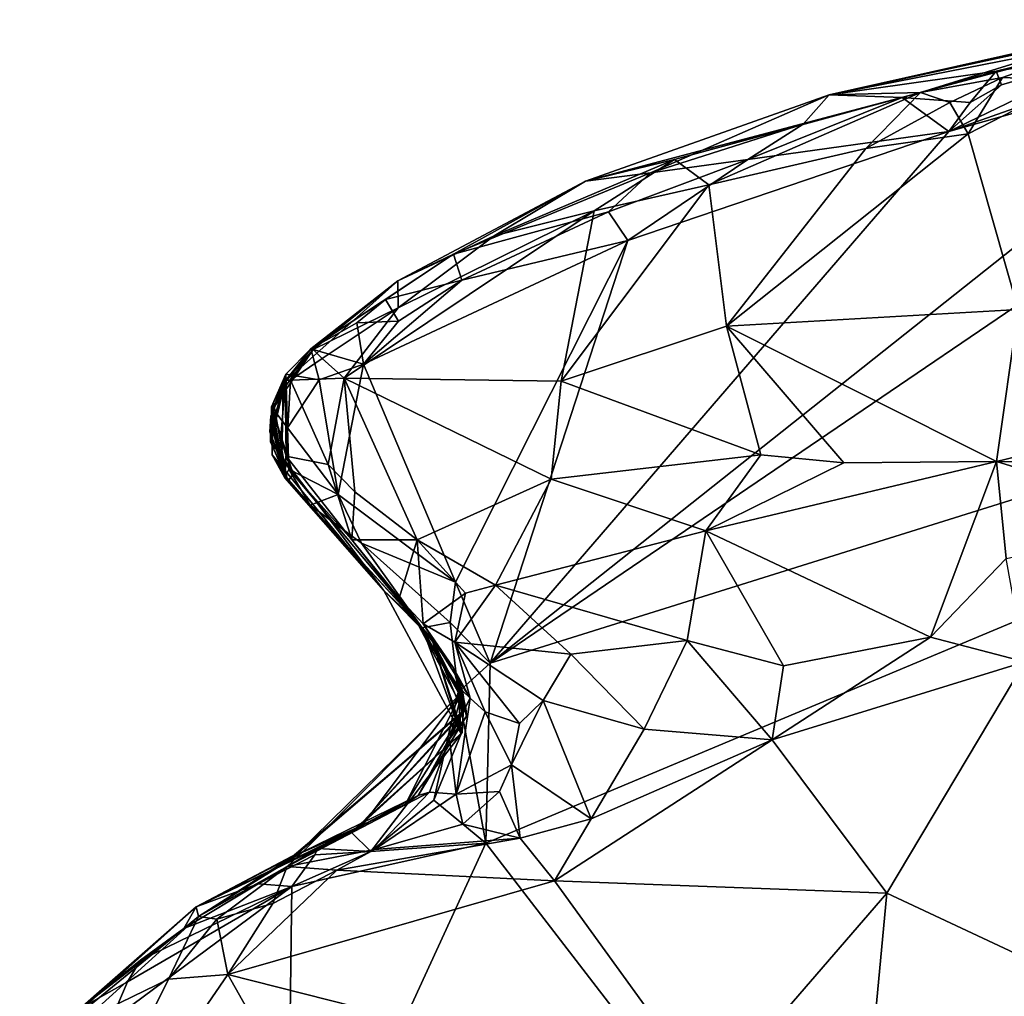
# Model space of a CAD drawing. Units: metres. Extents: x 24.7 to 31.2, y -5.9 to 8.2.
# Drawn here: x 26 to 26.5, y 3.2 to 3.7 of the extents above; entities that cross this region are included whole.
import ezdxf

# ---------------------------------------------------------------- set-up
doc = ezdxf.new("R2010")
doc.units = ezdxf.units.M

msp = doc.modelspace()

# ---------------------------------------------------------------- linework, layer by layer
at = {"layer": '1'}
for points in [[(26.42165, 3.70222, 0.09792), (26.59678, 3.74127, 0.04944), (26.6227, 3.74583, -0.06263)], [(26.63128, 3.74321, -0.2023), (26.42165, 3.70222, 0.09792), (26.6227, 3.74583, -0.06263)], [(26.51872, 3.71585, -0.20707), (26.42165, 3.70222, 0.09792), (26.63128, 3.74321, -0.2023)], [(26.42165, 3.70222, 0.09792), (26.47478, 3.70358, 0.25812), (26.59678, 3.74127, 0.04944)], [(26.59678, 3.74127, 0.04944), (26.47478, 3.70358, 0.25812), (26.56843, 3.72855, 0.24743)], [(26.58687, 3.72704, -0.2253), (26.51872, 3.71585, -0.20707), (26.63128, 3.74321, -0.2023)], [(26.49117, 3.68087, -0.23395), (26.68227, 3.73494, -0.23417), (26.22457, 3.37163, -0.22972)], [(26.22457, 3.37163, -0.22972), (26.68227, 3.73494, -0.23417), (26.75194, 3.72977, -0.23782)], [(26.49117, 3.68087, -0.23395), (26.62975, 3.72979, -0.23122), (26.68227, 3.73494, -0.23417)], [(27.20042, 3.67719, -0.23826), (26.22457, 3.37163, -0.22972), (26.75194, 3.72977, -0.23782)], [(26.47478, 3.70358, 0.25812), (26.52248, 3.71225, 0.26116), (26.56843, 3.72855, 0.24743)], [(26.49117, 3.68087, -0.23395), (26.58687, 3.72704, -0.2253), (26.62975, 3.72979, -0.23122)], [(26.49117, 3.68087, -0.23395), (26.52197, 3.70799, -0.2253), (26.58687, 3.72704, -0.2253)], [(26.52197, 3.70799, -0.2253), (26.51872, 3.71585, -0.20707), (26.58687, 3.72704, -0.2253)], [(26.52248, 3.71225, 0.26116), (26.56278, 3.71044, 0.2721), (26.56843, 3.72855, 0.24743)], [(26.46418, 3.70062, -0.21678), (26.42165, 3.70222, 0.09792), (26.51872, 3.71585, -0.20707)], [(26.46418, 3.70062, -0.21678), (26.51872, 3.71585, -0.20707), (26.50374, 3.69764, -0.22929)], [(26.50374, 3.69764, -0.22929), (26.51872, 3.71585, -0.20707), (26.52197, 3.70799, -0.2253)], [(26.47478, 3.70358, 0.25812), (26.49184, 3.69761, 0.26929), (26.52248, 3.71225, 0.26116)], [(26.49184, 3.69761, 0.26929), (26.50246, 3.67939, 0.27906), (26.52248, 3.71225, 0.26116)], [(26.52248, 3.71225, 0.26116), (26.50246, 3.67939, 0.27906), (26.56278, 3.71044, 0.2721)], [(26.56278, 3.71044, 0.2721), (26.50246, 3.67939, 0.27906), (26.53164, 3.57732, 0.2927)], [(26.50374, 3.69764, -0.22929), (26.52197, 3.70799, -0.2253), (26.49117, 3.68087, -0.23395)], [(26.27996, 3.65203, 0.18098), (26.33173, 3.66452, 0.25176), (26.47478, 3.70358, 0.25812)], [(26.42165, 3.70222, 0.09792), (26.27996, 3.65203, 0.18098), (26.47478, 3.70358, 0.25812)], [(26.31774, 3.65689, -0.20279), (26.27996, 3.65203, 0.18098), (26.42165, 3.70222, 0.09792)], [(26.31774, 3.65689, -0.20279), (26.42165, 3.70222, 0.09792), (26.40664, 3.68501, -0.21546)], [(26.33173, 3.66452, 0.25176), (26.35165, 3.64976, 0.28045), (26.47478, 3.70358, 0.25812)], [(26.47478, 3.70358, 0.25812), (26.35165, 3.64976, 0.28045), (26.44299, 3.6709, 0.27754)], [(26.37439, 3.6645, -0.22592), (26.40664, 3.68501, -0.21546), (26.46418, 3.70062, -0.21678)], [(26.37439, 3.6645, -0.22592), (26.46418, 3.70062, -0.21678), (26.49117, 3.68087, -0.23395)], [(26.40664, 3.68501, -0.21546), (26.42165, 3.70222, 0.09792), (26.46418, 3.70062, -0.21678)], [(26.47478, 3.70358, 0.25812), (26.44299, 3.6709, 0.27754), (26.49184, 3.69761, 0.26929)], [(26.49117, 3.68087, -0.23395), (26.46418, 3.70062, -0.21678), (26.50374, 3.69764, -0.22929)], [(26.49184, 3.69761, 0.26929), (26.44299, 3.6709, 0.27754), (26.50246, 3.67939, 0.27906)], [(26.37439, 3.6645, -0.22592), (26.31774, 3.65689, -0.20279), (26.40664, 3.68501, -0.21546)], [(26.67908, 2.67354, -0.22927), (26.22211, 3.26713, -0.22981), (27.20042, 3.67719, -0.23826)], [(26.22211, 3.26713, -0.22981), (26.22457, 3.37163, -0.22972), (27.20042, 3.67719, -0.23826)], [(26.30457, 3.61742, -0.23103), (26.49117, 3.68087, -0.23395), (26.22457, 3.37163, -0.22972)], [(26.30457, 3.61742, -0.23103), (26.37439, 3.6645, -0.22592), (26.49117, 3.68087, -0.23395)], [(26.44299, 3.6709, 0.27754), (26.362, 3.56768, 0.29383), (26.50246, 3.67939, 0.27906)], [(26.50246, 3.67939, 0.27906), (26.362, 3.56768, 0.29383), (26.53164, 3.57732, 0.2927)], [(26.35165, 3.64976, 0.28045), (26.362, 3.56768, 0.29383), (26.44299, 3.6709, 0.27754)], [(26.27996, 3.65203, 0.18098), (26.22681, 3.62013, 0.26044), (26.33173, 3.66452, 0.25176)], [(26.33173, 3.66452, 0.25176), (26.22681, 3.62013, 0.26044), (26.28505, 3.63473, 0.27641)], [(26.28505, 3.63473, 0.27641), (26.35165, 3.64976, 0.28045), (26.33173, 3.66452, 0.25176)], [(26.29328, 3.63403, -0.22436), (26.31774, 3.65689, -0.20279), (26.37439, 3.6645, -0.22592)], [(26.29328, 3.63403, -0.22436), (26.37439, 3.6645, -0.22592), (26.30457, 3.61742, -0.23103)], [(26.20326, 3.6096, -0.20139), (26.27996, 3.65203, 0.18098), (26.31774, 3.65689, -0.20279)], [(26.29328, 3.63403, -0.22436), (26.20326, 3.6096, -0.20139), (26.31774, 3.65689, -0.20279)], [(26.17087, 3.594, 0.24323), (26.27996, 3.65203, 0.18098), (26.20326, 3.6096, -0.20139)], [(26.17087, 3.594, 0.24323), (26.22681, 3.62013, 0.26044), (26.27996, 3.65203, 0.18098)], [(26.28505, 3.63473, 0.27641), (26.26579, 3.53571, 0.2984), (26.35165, 3.64976, 0.28045)], [(26.35165, 3.64976, 0.28045), (26.26579, 3.53571, 0.2984), (26.362, 3.56768, 0.29383)], [(26.17101, 3.57835, 0.2833), (26.13963, 3.53751, 0.29635), (26.28505, 3.63473, 0.27641)], [(26.28505, 3.63473, 0.27641), (26.13963, 3.53751, 0.29635), (26.26579, 3.53571, 0.2984)], [(26.22681, 3.62013, 0.26044), (26.17101, 3.57835, 0.2833), (26.28505, 3.63473, 0.27641)], [(26.2081, 3.59437, -0.22516), (26.20326, 3.6096, -0.20139), (26.29328, 3.63403, -0.22436)], [(26.2081, 3.59437, -0.22516), (26.29328, 3.63403, -0.22436), (26.30457, 3.61742, -0.23103)], [(26.22681, 3.62013, 0.26044), (26.17087, 3.594, 0.24323), (26.17101, 3.57835, 0.2833)], [(26.30457, 3.61742, -0.23103), (26.2044, 3.41884, -0.22957), (26.15092, 3.54564, -0.2277)], [(26.15092, 3.54564, -0.2277), (26.2081, 3.59437, -0.22516), (26.30457, 3.61742, -0.23103)], [(26.2044, 3.41884, -0.22957), (26.30457, 3.61742, -0.23103), (26.22457, 3.37163, -0.22972)], [(26.16377, 3.58324, -0.21344), (26.12037, 3.55444, -0.20937), (26.20326, 3.6096, -0.20139)], [(26.20326, 3.6096, -0.20139), (26.12037, 3.55444, -0.20937), (26.17087, 3.594, 0.24323)], [(26.2081, 3.59437, -0.22516), (26.16377, 3.58324, -0.21344), (26.20326, 3.6096, -0.20139)], [(26.12037, 3.55444, -0.20937), (26.10555, 3.53574, 0.04067), (26.17087, 3.594, 0.24323)], [(26.10555, 3.53574, 0.04067), (26.12167, 3.55407, 0.25593), (26.17087, 3.594, 0.24323)], [(26.17087, 3.594, 0.24323), (26.12167, 3.55407, 0.25593), (26.17101, 3.57835, 0.2833)], [(26.15092, 3.54564, -0.2277), (26.1712, 3.57056, -0.22511), (26.2081, 3.59437, -0.22516)], [(26.1712, 3.57056, -0.22511), (26.16377, 3.58324, -0.21344), (26.2081, 3.59437, -0.22516)], [(26.14714, 3.56958, -0.23086), (26.12037, 3.55444, -0.20937), (26.16377, 3.58324, -0.21344)], [(26.12167, 3.55407, 0.25593), (26.12695, 3.54877, 0.28387), (26.17101, 3.57835, 0.2833)], [(26.12695, 3.54877, 0.28387), (26.13963, 3.53751, 0.29635), (26.17101, 3.57835, 0.2833)], [(26.14714, 3.56958, -0.23086), (26.16377, 3.58324, -0.21344), (26.1712, 3.57056, -0.22511)], [(26.53164, 3.57732, 0.2927), (26.362, 3.56768, 0.29383), (26.51895, 3.48897, 0.29243)], [(26.53164, 3.57732, 0.2927), (26.51895, 3.48897, 0.29243), (26.63094, 3.51618, 0.29698)], [(26.12037, 3.55444, -0.20937), (26.14714, 3.56958, -0.23086), (26.15092, 3.54564, -0.2277)], [(26.15092, 3.54564, -0.2277), (26.14714, 3.56958, -0.23086), (26.1712, 3.57056, -0.22511)], [(26.26579, 3.53571, 0.2984), (26.38197, 3.49276, 0.29145), (26.362, 3.56768, 0.29383)], [(26.38197, 3.49276, 0.29145), (26.43025, 3.4881, 0.29122), (26.362, 3.56768, 0.29383)], [(26.362, 3.56768, 0.29383), (26.43025, 3.4881, 0.29122), (26.51895, 3.48897, 0.29243)], [(26.10428, 3.53101, 0.12785), (26.09795, 3.51915, 0.18988), (26.12167, 3.55407, 0.25593)], [(26.09795, 3.51915, 0.18988), (26.10539, 3.53624, 0.23953), (26.12167, 3.55407, 0.25593)], [(26.10416, 3.53436, -0.08573), (26.10555, 3.53574, 0.04067), (26.12037, 3.55444, -0.20937)], [(26.12037, 3.55444, -0.20937), (26.10575, 3.53967, -0.20913), (26.10416, 3.53436, -0.08573)], [(26.10555, 3.53574, 0.04067), (26.10428, 3.53101, 0.12785), (26.12167, 3.55407, 0.25593)], [(26.10539, 3.53624, 0.23953), (26.10844, 3.53617, 0.2634), (26.12167, 3.55407, 0.25593)], [(26.10575, 3.53967, -0.20913), (26.12037, 3.55444, -0.20937), (26.12507, 3.53646, -0.22911)], [(26.12167, 3.55407, 0.25593), (26.10844, 3.53617, 0.2634), (26.12695, 3.54877, 0.28387)], [(26.12507, 3.53646, -0.22911), (26.12037, 3.55444, -0.20937), (26.15092, 3.54564, -0.2277)], [(26.12695, 3.54877, 0.28387), (26.10844, 3.53617, 0.2634), (26.13963, 3.53751, 0.29635)], [(26.12507, 3.53646, -0.22911), (26.15092, 3.54564, -0.2277), (26.13624, 3.46985, -0.22431)], [(26.2044, 3.41884, -0.22957), (26.13624, 3.46985, -0.22431), (26.15092, 3.54564, -0.2277)], [(26.10668, 3.50863, -0.22141), (26.09738, 3.52078, -0.18962), (26.10575, 3.53967, -0.20913)], [(26.10575, 3.53967, -0.20913), (26.09738, 3.52078, -0.18962), (26.10416, 3.53436, -0.08573)], [(26.10668, 3.50863, -0.22141), (26.10575, 3.53967, -0.20913), (26.12507, 3.53646, -0.22911)], [(26.09646, 3.50627, 0.01124), (26.10189, 3.49209, 0.04516), (26.10555, 3.53574, 0.04067)], [(26.09698, 3.51531, -0.0147), (26.09646, 3.50627, 0.01124), (26.10555, 3.53574, 0.04067)], [(26.09865, 3.52333, -0.13268), (26.09678, 3.50032, -0.08128), (26.10416, 3.53436, -0.08573)], [(26.10416, 3.53436, -0.08573), (26.09678, 3.50032, -0.08128), (26.09698, 3.51531, -0.0147)], [(26.10416, 3.53436, -0.08573), (26.09698, 3.51531, -0.0147), (26.10555, 3.53574, 0.04067)], [(26.09738, 3.52078, -0.18962), (26.09865, 3.52333, -0.13268), (26.10416, 3.53436, -0.08573)], [(26.09795, 3.51915, 0.18988), (26.10602, 3.4921, 0.24535), (26.10539, 3.53624, 0.23953)], [(26.10555, 3.53574, 0.04067), (26.10189, 3.49209, 0.04516), (26.09836, 3.50662, 0.091)], [(26.09836, 3.50662, 0.091), (26.10428, 3.53101, 0.12785), (26.10555, 3.53574, 0.04067)], [(26.10539, 3.53624, 0.23953), (26.10602, 3.4921, 0.24535), (26.10844, 3.53617, 0.2634)], [(26.10602, 3.4921, 0.24535), (26.13035, 3.4872, 0.30462), (26.10844, 3.53617, 0.2634)], [(26.10668, 3.50863, -0.22141), (26.12507, 3.53646, -0.22911), (26.13624, 3.46985, -0.22431)], [(26.10844, 3.53617, 0.2634), (26.13035, 3.4872, 0.30462), (26.13963, 3.53751, 0.29635)], [(26.13035, 3.4872, 0.30462), (26.14597, 3.47135, 0.3123), (26.13963, 3.53751, 0.29635)], [(26.13963, 3.53751, 0.29635), (26.14597, 3.47135, 0.3123), (26.18204, 3.44338, 0.32692)], [(26.13963, 3.53751, 0.29635), (26.18204, 3.44338, 0.32692), (26.26006, 3.47861, 0.31243)], [(26.13963, 3.53751, 0.29635), (26.26006, 3.47861, 0.31243), (26.26579, 3.53571, 0.2984)], [(26.26579, 3.53571, 0.2984), (26.26006, 3.47861, 0.31243), (26.38197, 3.49276, 0.29145)], [(26.10352, 3.49064, 0.1127), (26.09795, 3.51915, 0.18988), (26.10428, 3.53101, 0.12785)], [(26.09836, 3.50662, 0.091), (26.10352, 3.49064, 0.1127), (26.10428, 3.53101, 0.12785)], [(26.10625, 3.47955, -0.14806), (26.09678, 3.50032, -0.08128), (26.09865, 3.52333, -0.13268)], [(26.09738, 3.52078, -0.18962), (26.09781, 3.49291, -0.16105), (26.09865, 3.52333, -0.13268)], [(26.09781, 3.49291, -0.16105), (26.10625, 3.47955, -0.14806), (26.09865, 3.52333, -0.13268)], [(26.09646, 3.50627, 0.01124), (26.09698, 3.51531, -0.0147), (26.10694, 3.47753, -0.04862)], [(26.09698, 3.51531, -0.0147), (26.09678, 3.50032, -0.08128), (26.10694, 3.47753, -0.04862)], [(26.10517, 3.47951, -0.18712), (26.09781, 3.49291, -0.16105), (26.09738, 3.52078, -0.18962)], [(26.10668, 3.50863, -0.22141), (26.10517, 3.47951, -0.18712), (26.09738, 3.52078, -0.18962)], [(26.10602, 3.4921, 0.24535), (26.09795, 3.51915, 0.18988), (26.10998, 3.48159, 0.18131)], [(26.09795, 3.51915, 0.18988), (26.10352, 3.49064, 0.1127), (26.10998, 3.48159, 0.18131)], [(26.51895, 3.48897, 0.29243), (26.58634, 3.48841, 0.30106), (26.63094, 3.51618, 0.29698)], [(26.10189, 3.49209, 0.04516), (26.09646, 3.50627, 0.01124), (26.10694, 3.47753, -0.04862)], [(26.09836, 3.50662, 0.091), (26.10189, 3.49209, 0.04516), (26.10352, 3.49064, 0.1127)], [(26.10517, 3.47951, -0.18712), (26.10668, 3.50863, -0.22141), (26.10759, 3.48449, -0.22054)], [(26.10759, 3.48449, -0.22054), (26.10668, 3.50863, -0.22141), (26.13624, 3.46985, -0.22431)], [(26.09678, 3.50032, -0.08128), (26.10625, 3.47955, -0.14806), (26.16273, 3.414, -0.17938)], [(26.10694, 3.47753, -0.04862), (26.09678, 3.50032, -0.08128), (26.16273, 3.414, -0.17938)], [(26.09781, 3.49291, -0.16105), (26.10517, 3.47951, -0.18712), (26.16273, 3.414, -0.17938)], [(26.10625, 3.47955, -0.14806), (26.09781, 3.49291, -0.16105), (26.16273, 3.414, -0.17938)], [(26.26006, 3.47861, 0.31243), (26.34994, 3.44869, 0.32367), (26.38197, 3.49276, 0.29145)], [(26.43025, 3.4881, 0.29122), (26.38197, 3.49276, 0.29145), (26.34994, 3.44869, 0.32367)], [(26.10352, 3.49064, 0.1127), (26.10189, 3.49209, 0.04516), (26.10694, 3.47753, -0.04862)], [(26.10352, 3.49064, 0.1127), (26.10694, 3.47753, -0.04862), (26.10998, 3.48159, 0.18131)], [(26.10602, 3.4921, 0.24535), (26.10998, 3.48159, 0.18131), (26.14421, 3.44339, 0.27422)], [(26.10602, 3.4921, 0.24535), (26.14421, 3.44339, 0.27422), (26.13035, 3.4872, 0.30462)], [(26.13035, 3.4872, 0.30462), (26.14421, 3.44339, 0.27422), (26.14597, 3.47135, 0.3123)], [(26.34994, 3.44869, 0.32367), (26.4806, 3.38689, 0.38077), (26.51895, 3.48897, 0.29243)], [(26.43025, 3.4881, 0.29122), (26.34994, 3.44869, 0.32367), (26.51895, 3.48897, 0.29243)], [(26.51895, 3.48897, 0.29243), (26.4806, 3.38689, 0.38077), (26.52455, 3.43251, 0.35526)], [(26.51895, 3.48897, 0.29243), (26.52455, 3.43251, 0.35526), (26.62985, 3.45474, 0.35497)], [(26.51895, 3.48897, 0.29243), (26.62985, 3.45474, 0.35497), (26.58634, 3.48841, 0.30106)], [(26.10517, 3.47951, -0.18712), (26.10759, 3.48449, -0.22054), (26.11989, 3.46362, -0.20099)], [(26.10998, 3.48159, 0.18131), (26.10694, 3.47753, -0.04862), (26.18159, 3.39636, -0.03523)], [(26.11989, 3.46362, -0.20099), (26.10759, 3.48449, -0.22054), (26.13624, 3.46985, -0.22431)], [(26.14421, 3.44339, 0.27422), (26.10998, 3.48159, 0.18131), (26.18159, 3.39636, -0.03523)], [(26.16273, 3.414, -0.17938), (26.10517, 3.47951, -0.18712), (26.11989, 3.46362, -0.20099)], [(26.10694, 3.47753, -0.04862), (26.16273, 3.414, -0.17938), (26.18159, 3.39636, -0.03523)], [(26.26006, 3.47861, 0.31243), (26.18204, 3.44338, 0.32692), (26.22766, 3.41701, 0.34353)], [(26.26006, 3.47861, 0.31243), (26.22766, 3.41701, 0.34353), (26.34994, 3.44869, 0.32367)], [(26.11989, 3.46362, -0.20099), (26.13624, 3.46985, -0.22431), (26.1497, 3.44153, -0.21555)], [(26.1497, 3.44153, -0.21555), (26.13624, 3.46985, -0.22431), (26.2044, 3.41884, -0.22957)], [(26.14597, 3.47135, 0.3123), (26.14421, 3.44339, 0.27422), (26.18204, 3.44338, 0.32692)], [(26.16273, 3.414, -0.17938), (26.11989, 3.46362, -0.20099), (26.18495, 3.39231, -0.1991)], [(26.11989, 3.46362, -0.20099), (26.1497, 3.44153, -0.21555), (26.18495, 3.39231, -0.1991)], [(26.34994, 3.44869, 0.32367), (26.22766, 3.41701, 0.34353), (26.33916, 3.38497, 0.37015)], [(26.34994, 3.44869, 0.32367), (26.33916, 3.38497, 0.37015), (26.39522, 3.37023, 0.37958)], [(26.34994, 3.44869, 0.32367), (26.39522, 3.37023, 0.37958), (26.4806, 3.38689, 0.38077)], [(26.14421, 3.44339, 0.27422), (26.17158, 3.40961, 0.27911), (26.18204, 3.44338, 0.32692)], [(26.20311, 3.36917, 0.20989), (26.14421, 3.44339, 0.27422), (26.18159, 3.39636, -0.03523)], [(26.17158, 3.40961, 0.27911), (26.14421, 3.44339, 0.27422), (26.20311, 3.36917, 0.20989)], [(26.18495, 3.39231, -0.1991), (26.1497, 3.44153, -0.21555), (26.20137, 3.39541, -0.22455)], [(26.1497, 3.44153, -0.21555), (26.2044, 3.41884, -0.22957), (26.20137, 3.39541, -0.22455)], [(26.18204, 3.44338, 0.32692), (26.17158, 3.40961, 0.27911), (26.18568, 3.39464, 0.292)], [(26.18204, 3.44338, 0.32692), (26.18568, 3.39464, 0.292), (26.21025, 3.41239, 0.34346)], [(26.18204, 3.44338, 0.32692), (26.21025, 3.41239, 0.34346), (26.22766, 3.41701, 0.34353)], [(26.52455, 3.43251, 0.35526), (26.4806, 3.38689, 0.38077), (26.53546, 3.37247, 0.39185)], [(26.20137, 3.39541, -0.22455), (26.2044, 3.41884, -0.22957), (26.22457, 3.37163, -0.22972)], [(26.18159, 3.39636, -0.03523), (26.16273, 3.414, -0.17938), (26.19068, 3.38592, -0.14266)], [(26.16273, 3.414, -0.17938), (26.18495, 3.39231, -0.1991), (26.20767, 3.33056, -0.17443)], [(26.19068, 3.38592, -0.14266), (26.16273, 3.414, -0.17938), (26.20767, 3.33056, -0.17443)], [(26.18568, 3.39464, 0.292), (26.20412, 3.38388, 0.34278), (26.21025, 3.41239, 0.34346)], [(26.21025, 3.41239, 0.34346), (26.20412, 3.38388, 0.34278), (26.22766, 3.41701, 0.34353)], [(26.22766, 3.41701, 0.34353), (26.20412, 3.38388, 0.34278), (26.2715, 3.37705, 0.36888)], [(26.22766, 3.41701, 0.34353), (26.2715, 3.37705, 0.36888), (26.33916, 3.38497, 0.37015)], [(26.18568, 3.39464, 0.292), (26.17158, 3.40961, 0.27911), (26.20311, 3.36917, 0.20989)], [(26.18159, 3.39636, -0.03523), (26.19068, 3.38592, -0.14266), (26.20734, 3.35303, -0.05568)], [(26.18159, 3.39636, -0.03523), (26.20734, 3.35303, -0.05568), (26.20926, 3.34424, 0.05964)], [(26.20311, 3.36917, 0.20989), (26.18159, 3.39636, -0.03523), (26.20808, 3.35462, 0.13462)], [(26.20808, 3.35462, 0.13462), (26.18159, 3.39636, -0.03523), (26.20926, 3.34424, 0.05964)], [(26.18495, 3.39231, -0.1991), (26.20137, 3.39541, -0.22455), (26.20593, 3.35493, -0.21497)], [(26.20593, 3.35493, -0.21497), (26.20137, 3.39541, -0.22455), (26.22457, 3.37163, -0.22972)], [(26.18495, 3.39231, -0.1991), (26.20593, 3.35493, -0.21497), (26.20767, 3.33056, -0.17443)], [(26.18568, 3.39464, 0.292), (26.20311, 3.36917, 0.20989), (26.21293, 3.35133, 0.2698)], [(26.18568, 3.39464, 0.292), (26.21293, 3.35133, 0.2698), (26.20412, 3.38388, 0.34278)], [(26.20734, 3.35303, -0.05568), (26.19068, 3.38592, -0.14266), (26.20881, 3.34254, -0.09749)], [(26.19068, 3.38592, -0.14266), (26.20767, 3.33056, -0.17443), (26.20821, 3.33132, -0.12199)], [(26.19068, 3.38592, -0.14266), (26.20821, 3.33132, -0.12199), (26.20881, 3.34254, -0.09749)], [(26.20412, 3.38388, 0.34278), (26.21293, 3.35133, 0.2698), (26.22158, 3.34339, 0.30391)], [(26.25547, 3.35007, 0.36482), (26.20412, 3.38388, 0.34278), (26.24157, 3.33658, 0.35157)], [(26.2715, 3.37705, 0.36888), (26.20412, 3.38388, 0.34278), (26.25547, 3.35007, 0.36482)], [(26.24157, 3.33658, 0.35157), (26.20412, 3.38388, 0.34278), (26.22158, 3.34339, 0.30391)], [(26.2715, 3.37705, 0.36888), (26.31409, 3.33335, 0.37937), (26.33916, 3.38497, 0.37015)], [(26.33916, 3.38497, 0.37015), (26.31409, 3.33335, 0.37937), (26.38854, 3.32719, 0.38687)], [(26.33916, 3.38497, 0.37015), (26.38854, 3.32719, 0.38687), (26.39522, 3.37023, 0.37958)], [(26.39522, 3.37023, 0.37958), (26.38854, 3.32719, 0.38687), (26.4806, 3.38689, 0.38077)], [(26.4806, 3.38689, 0.38077), (26.38854, 3.32719, 0.38687), (26.53546, 3.37247, 0.39185)], [(26.2715, 3.37705, 0.36888), (26.25547, 3.35007, 0.36482), (26.31409, 3.33335, 0.37937)], [(26.38854, 3.32719, 0.38687), (26.45528, 3.23802, 0.37726), (26.53546, 3.37247, 0.39185)], [(26.53546, 3.37247, 0.39185), (26.45528, 3.23802, 0.37726), (26.56687, 3.18574, 0.38553)], [(26.20311, 3.36917, 0.20989), (26.20808, 3.35462, 0.13462), (26.21046, 3.34571, 0.16412)], [(26.21293, 3.35133, 0.2698), (26.20311, 3.36917, 0.20989), (26.20847, 3.35568, 0.239)], [(26.20847, 3.35568, 0.239), (26.20311, 3.36917, 0.20989), (26.21084, 3.34087, 0.22273)], [(26.20311, 3.36917, 0.20989), (26.21046, 3.34571, 0.16412), (26.21084, 3.34087, 0.22273)], [(26.20593, 3.35493, -0.21497), (26.22457, 3.37163, -0.22972), (26.22211, 3.26713, -0.22981)], [(26.22211, 3.26713, -0.22981), (26.19174, 3.29203, -0.22198), (26.20593, 3.35493, -0.21497)], [(26.19174, 3.29203, -0.22198), (26.20767, 3.33056, -0.17443), (26.20593, 3.35493, -0.21497)], [(26.2009, 3.32747, 0.24936), (26.20847, 3.35568, 0.239), (26.21084, 3.34087, 0.22273)], [(26.20847, 3.35568, 0.239), (26.2009, 3.32747, 0.24936), (26.21293, 3.35133, 0.2698)], [(26.11271, 3.26128, 0.07085), (26.11572, 3.26204, 0.14149), (26.20808, 3.35462, 0.13462)], [(26.20808, 3.35462, 0.13462), (26.20926, 3.34424, 0.05964), (26.11271, 3.26128, 0.07085)], [(26.11572, 3.26204, 0.14149), (26.15029, 3.27753, 0.17479), (26.20808, 3.35462, 0.13462)], [(26.15029, 3.27753, 0.17479), (26.17538, 3.28978, 0.18093), (26.20808, 3.35462, 0.13462)], [(26.20808, 3.35462, 0.13462), (26.17538, 3.28978, 0.18093), (26.21046, 3.34571, 0.16412)], [(26.2009, 3.32747, 0.24936), (26.20487, 3.29549, 0.3014), (26.21293, 3.35133, 0.2698)], [(26.21293, 3.35133, 0.2698), (26.20487, 3.29549, 0.3014), (26.22158, 3.34339, 0.30391)], [(26.20926, 3.34424, 0.05964), (26.20734, 3.35303, -0.05568), (26.209, 3.34354, 0.00692)], [(26.209, 3.34354, 0.00692), (26.20734, 3.35303, -0.05568), (26.20881, 3.34254, -0.09749)], [(26.24157, 3.33658, 0.35157), (26.23695, 3.31267, 0.33998), (26.25547, 3.35007, 0.36482)], [(26.25547, 3.35007, 0.36482), (26.23695, 3.31267, 0.33998), (26.28334, 3.28127, 0.36498)], [(26.25547, 3.35007, 0.36482), (26.28334, 3.28127, 0.36498), (26.31409, 3.33335, 0.37937)], [(26.10942, 3.25917, -0.02292), (26.11271, 3.26128, 0.07085), (26.209, 3.34354, 0.00692)], [(26.14716, 3.27574, -0.05744), (26.10942, 3.25917, -0.02292), (26.209, 3.34354, 0.00692)], [(26.209, 3.34354, 0.00692), (26.11271, 3.26128, 0.07085), (26.20926, 3.34424, 0.05964)], [(26.14716, 3.27574, -0.05744), (26.209, 3.34354, 0.00692), (26.20881, 3.34254, -0.09749)], [(26.21046, 3.34571, 0.16412), (26.17538, 3.28978, 0.18093), (26.18278, 3.29477, 0.23436)], [(26.21046, 3.34571, 0.16412), (26.18278, 3.29477, 0.23436), (26.21084, 3.34087, 0.22273)], [(26.20821, 3.33132, -0.12199), (26.14716, 3.27574, -0.05744), (26.20881, 3.34254, -0.09749)], [(26.21084, 3.34087, 0.22273), (26.18278, 3.29477, 0.23436), (26.2009, 3.32747, 0.24936)], [(26.22158, 3.34339, 0.30391), (26.20487, 3.29549, 0.3014), (26.23695, 3.31267, 0.33998)], [(26.22158, 3.34339, 0.30391), (26.23695, 3.31267, 0.33998), (26.24157, 3.33658, 0.35157)], [(26.31409, 3.33335, 0.37937), (26.28334, 3.28127, 0.36498), (26.38854, 3.32719, 0.38687)], [(26.20767, 3.33056, -0.17443), (26.14368, 3.27343, -0.15169), (26.20821, 3.33132, -0.12199)], [(26.14368, 3.27343, -0.15169), (26.14716, 3.27574, -0.05744), (26.20821, 3.33132, -0.12199)], [(26.15521, 3.26231, -0.22241), (26.14368, 3.27343, -0.15169), (26.20767, 3.33056, -0.17443)], [(26.19174, 3.29203, -0.22198), (26.15521, 3.26231, -0.22241), (26.20767, 3.33056, -0.17443)], [(26.18278, 3.29477, 0.23436), (26.18924, 3.29673, 0.26996), (26.2009, 3.32747, 0.24936)], [(26.18924, 3.29673, 0.26996), (26.20487, 3.29549, 0.3014), (26.2009, 3.32747, 0.24936)], [(26.28334, 3.28127, 0.36498), (26.26198, 3.24521, 0.35586), (26.38854, 3.32719, 0.38687)], [(26.38854, 3.32719, 0.38687), (26.26198, 3.24521, 0.35586), (26.45528, 3.23802, 0.37726)], [(26.23695, 3.31267, 0.33998), (26.20487, 3.29549, 0.3014), (26.23003, 3.29721, 0.32906)], [(26.23003, 3.29721, 0.32906), (26.24201, 3.26989, 0.3474), (26.23695, 3.31267, 0.33998)], [(26.24201, 3.26989, 0.3474), (26.28334, 3.28127, 0.36498), (26.23695, 3.31267, 0.33998)], [(26.18278, 3.29477, 0.23436), (26.10657, 3.25355, 0.30887), (26.18924, 3.29673, 0.26996)], [(26.18924, 3.29673, 0.26996), (26.10657, 3.25355, 0.30887), (26.15729, 3.26349, 0.32785)], [(26.11572, 3.26204, 0.14149), (26.10657, 3.25355, 0.30887), (26.18278, 3.29477, 0.23436)], [(26.15029, 3.27753, 0.17479), (26.11572, 3.26204, 0.14149), (26.18278, 3.29477, 0.23436)], [(26.15029, 3.27753, 0.17479), (26.18278, 3.29477, 0.23436), (26.17538, 3.28978, 0.18093)], [(26.15521, 3.26231, -0.22241), (26.19174, 3.29203, -0.22198), (26.22211, 3.26713, -0.22981)], [(26.18924, 3.29673, 0.26996), (26.15729, 3.26349, 0.32785), (26.20487, 3.29549, 0.3014)], [(26.20487, 3.29549, 0.3014), (26.15729, 3.26349, 0.32785), (26.20875, 3.2781, 0.32931)], [(26.20487, 3.29549, 0.3014), (26.20875, 3.2781, 0.32931), (26.23003, 3.29721, 0.32906)], [(26.23003, 3.29721, 0.32906), (26.20875, 3.2781, 0.32931), (26.24201, 3.26989, 0.3474)], [(26.24201, 3.26989, 0.3474), (26.26198, 3.24521, 0.35586), (26.28334, 3.28127, 0.36498)], [(26.05355, 3.23012, 0.00977), (26.10942, 3.25917, -0.02292), (26.14716, 3.27574, -0.05744)], [(26.14368, 3.27343, -0.15169), (26.05355, 3.23012, 0.00977), (26.14716, 3.27574, -0.05744)], [(26.20875, 3.2781, 0.32931), (26.15729, 3.26349, 0.32785), (26.24201, 3.26989, 0.3474)], [(26.12425, 3.26396, -0.17036), (26.05355, 3.23012, 0.00977), (26.14368, 3.27343, -0.15169)], [(26.12425, 3.26396, -0.17036), (26.14368, 3.27343, -0.15169), (26.15521, 3.26231, -0.22241)], [(26.15729, 3.26349, 0.32785), (26.13543, 3.25129, 0.33117), (26.24201, 3.26989, 0.3474)], [(26.13543, 3.25129, 0.33117), (26.26198, 3.24521, 0.35586), (26.24201, 3.26989, 0.3474)], [(26.08962, 3.2435, -0.19381), (26.05355, 3.23012, 0.00977), (26.12425, 3.26396, -0.17036)], [(26.1227, 3.2603, -0.2003), (26.08962, 3.2435, -0.19381), (26.12425, 3.26396, -0.17036)], [(26.10627, 3.01539, -0.22584), (26.10927, 3.24186, -0.21994), (26.22211, 3.26713, -0.22981)], [(26.10627, 3.01539, -0.22584), (26.22211, 3.26713, -0.22981), (26.67908, 2.67354, -0.22927)], [(26.10657, 3.25355, 0.30887), (26.13543, 3.25129, 0.33117), (26.15729, 3.26349, 0.32785)], [(26.10927, 3.24186, -0.21994), (26.15521, 3.26231, -0.22241), (26.22211, 3.26713, -0.22981)], [(26.1227, 3.2603, -0.2003), (26.12425, 3.26396, -0.17036), (26.15521, 3.26231, -0.22241)], [(26.10942, 3.25917, -0.02292), (26.05355, 3.23012, 0.00977), (26.11271, 3.26128, 0.07085)], [(26.11271, 3.26128, 0.07085), (26.05355, 3.23012, 0.00977), (26.05507, 3.22441, 0.29808)], [(26.11271, 3.26128, 0.07085), (26.05507, 3.22441, 0.29808), (26.11572, 3.26204, 0.14149)], [(26.05507, 3.22441, 0.29808), (26.10657, 3.25355, 0.30887), (26.11572, 3.26204, 0.14149)], [(26.10927, 3.24186, -0.21994), (26.08962, 3.2435, -0.19381), (26.1227, 3.2603, -0.2003)], [(26.10927, 3.24186, -0.21994), (26.1227, 3.2603, -0.2003), (26.15521, 3.26231, -0.22241)], [(26.05507, 3.22441, 0.29808), (26.06559, 3.22289, 0.31466), (26.10657, 3.25355, 0.30887)], [(26.10657, 3.25355, 0.30887), (26.06559, 3.22289, 0.31466), (26.09822, 3.23192, 0.32768)], [(26.10657, 3.25355, 0.30887), (26.09822, 3.23192, 0.32768), (26.13543, 3.25129, 0.33117)], [(26.09822, 3.23192, 0.32768), (26.07207, 3.19069, 0.32397), (26.13543, 3.25129, 0.33117)], [(26.13543, 3.25129, 0.33117), (26.07207, 3.19069, 0.32397), (26.26198, 3.24521, 0.35586)], [(26.01373, 3.18648, -0.21724), (26.10927, 3.24186, -0.21994), (26.00401, 3.16371, -0.22249)], [(26.00401, 3.16371, -0.22249), (26.10927, 3.24186, -0.21994), (26.10627, 3.01539, -0.22584)], [(26.10927, 3.24186, -0.21994), (26.01373, 3.18648, -0.21724), (26.02122, 3.19915, -0.19789)], [(26.10927, 3.24186, -0.21994), (26.02122, 3.19915, -0.19789), (26.04651, 3.21738, -0.19696)], [(26.10927, 3.24186, -0.21994), (26.04651, 3.21738, -0.19696), (26.08962, 3.2435, -0.19381)], [(26.08962, 3.2435, -0.19381), (26.04651, 3.21738, -0.19696), (26.05355, 3.23012, 0.00977)], [(26.07207, 3.19069, 0.32397), (26.35289, 3.11966, 0.34956), (26.26198, 3.24521, 0.35586)], [(26.35289, 3.11966, 0.34956), (26.45528, 3.23802, 0.37726), (26.26198, 3.24521, 0.35586)], [(26.35289, 3.11966, 0.34956), (26.43915, 3.06624, 0.36039), (26.45528, 3.23802, 0.37726)], [(26.45528, 3.23802, 0.37726), (26.43915, 3.06624, 0.36039), (26.56687, 3.18574, 0.38553)], [(25.98627, 3.17103, -0.18823), (25.96777, 3.15305, 0.26092), (26.05355, 3.23012, 0.00977)], [(26.05355, 3.23012, 0.00977), (25.96777, 3.15305, 0.26092), (26.05507, 3.22441, 0.29808)], [(26.04651, 3.21738, -0.19696), (25.98627, 3.17103, -0.18823), (26.05355, 3.23012, 0.00977)], [(26.06559, 3.22289, 0.31466), (26.07207, 3.19069, 0.32397), (26.09822, 3.23192, 0.32768)], [(25.96777, 3.15305, 0.26092), (25.9885, 3.16421, 0.29548), (26.05507, 3.22441, 0.29808)], [(26.05507, 3.22441, 0.29808), (25.9885, 3.16421, 0.29548), (26.03758, 3.18808, 0.31568)], [(26.05507, 3.22441, 0.29808), (26.03758, 3.18808, 0.31568), (26.06559, 3.22289, 0.31466)], [(26.06559, 3.22289, 0.31466), (26.03758, 3.18808, 0.31568), (26.07207, 3.19069, 0.32397)], [(26.02122, 3.19915, -0.19789), (25.98627, 3.17103, -0.18823), (26.04651, 3.21738, -0.19696)], [(26.01373, 3.18648, -0.21724), (25.98627, 3.17103, -0.18823), (26.02122, 3.19915, -0.19789)], [(26.03758, 3.18808, 0.31568), (25.95102, 3.01446, 0.28114), (26.07207, 3.19069, 0.32397)], [(26.07207, 3.19069, 0.32397), (25.95102, 3.01446, 0.28114), (26.16404, 3.02759, 0.31368)], [(26.07207, 3.19069, 0.32397), (26.16404, 3.02759, 0.31368), (26.35289, 3.11966, 0.34956)], [(25.9885, 3.16421, 0.29548), (25.95102, 3.01446, 0.28114), (26.03758, 3.18808, 0.31568)], [(26.00401, 3.16371, -0.22249), (25.98627, 3.17103, -0.18823), (26.01373, 3.18648, -0.21724)], [(26.56687, 3.18574, 0.38553), (26.43915, 3.06624, 0.36039), (26.63357, 3.09424, 0.37101)]]:
    msp.add_3dface(points, dxfattribs=at)

doc.saveas('drawing.dxf')
